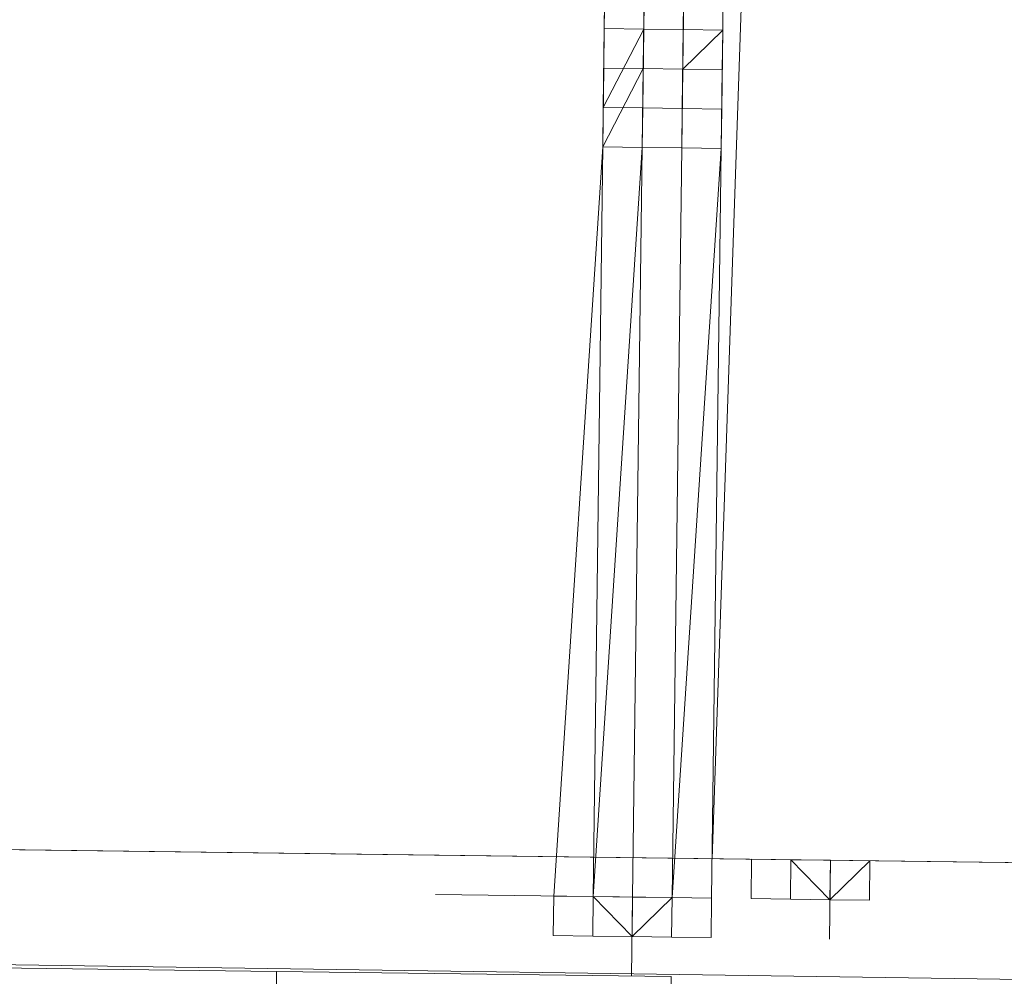
# Model space of a CAD drawing. Units: millimetres. Extents: x -5478 to 392192, y -3372 to 10263.
# Drawn here: x 2993 to 3263, y 5625 to 5888 of the extents above; entities that cross this region are included whole.
import ezdxf

# ---------------------------------------------------------------- set-up
doc = ezdxf.new("R2010")
doc.units = ezdxf.units.MM
doc.layers.add('Toestel 2D', color=7, linetype='Continuous', lineweight=20)

# ---------------------------------------------------------------- blocks, each defined once
blk = doc.blocks.new('WP-P108-2')
at = {"layer": 'Toestel 2D'}
blk.add_line((-316.28, 10276.44, -10.17), (-2383.81, 10123.71, -10.17), dxfattribs=at)
blk.add_lwpolyline([(-326.59, 10728.4), (-194.86, 9324.67), (1213.1, 9462.76), (1070.29, 10866.36)], close=True, dxfattribs=at)
at = {"layer": 'Toestel 2D', "elevation": -10.17, "flags": 128}
for points in [[(-354.47, 10676.13), (-233.71, 9412.26), (-168.89, 9418.45), (-289.65, 10682.32)], [(-289.65, 10682.32), (-354.47, 10676.13), (-233.71, 9412.26), (-168.89, 9418.45)], [(-282.84, 10268.74), (-272.52, 10160.72), (-282.84, 10268.74), (1110.66, 10401.88)], [(-272.52, 10160.72), (-261.16, 10041.89), (-272.52, 10160.72), (1120.98, 10293.86)], [(1120.98, 10293.86), (-272.52, 10160.72)]]:
    blk.add_lwpolyline(points, close=True, dxfattribs=at)
for points in [[(-300.45, 10681.29), (-354.47, 10676.13), (-232.67, 9401.45), (-167.86, 9407.64), (-289.65, 10682.32), (-354.47, 10676.13), (-232.67, 9401.45), (-178.66, 9406.61)], [(-298.25, 10201.86), (-304.44, 10266.67)], [(-298.25, 10201.86), (-304.44, 10266.67)]]:
    blk.add_lwpolyline(points, dxfattribs=at)
at = {"layer": 'Toestel 2D', "elevation": -10.17}
for points in [[(-320.41, 10319.65), (-309.6, 10320.68)], [(-309.6, 10320.68), (-320.41, 10319.65)], [(-309.6, 10320.68), (-320.41, 10319.65)], [(-309.6, 10320.68), (-320.41, 10319.65), (-319.37, 10308.85), (-308.57, 10309.88)], [(-319.37, 10308.85), (-320.41, 10319.65), (-309.6, 10320.68), (-308.57, 10309.88)], [(-309.6, 10320.68), (-320.41, 10319.65)], [(-309.6, 10320.68), (-320.41, 10319.65)], [(-320.41, 10319.65), (-309.6, 10320.68)], [(-320.41, 10319.65), (-309.6, 10320.68)], [(-320.41, 10319.65), (-309.6, 10320.68)], [(-320.41, 10319.65), (-309.6, 10320.68)], [(-320.41, 10319.65), (-309.6, 10320.68)], [(-308.57, 10309.88), (-319.37, 10308.85), (-320.41, 10319.65)], [(-308.57, 10309.88), (-320.41, 10319.65), (-319.37, 10308.85)], [(-320.41, 10319.65), (-319.37, 10308.85)], [(-319.37, 10308.85), (-320.41, 10319.65)], [(-319.37, 10308.85), (-320.41, 10319.65)], [(-320.41, 10319.65), (-319.37, 10308.85)], [(-308.57, 10309.88), (-309.6, 10320.68)], [(-309.6, 10320.68), (-308.57, 10309.88)], [(-309.6, 10320.68), (-308.57, 10309.88)], [(-309.6, 10320.68), (-308.57, 10309.88)], [(-309.6, 10320.68), (-308.57, 10309.88)], [(-308.57, 10309.88), (-309.6, 10320.68)], [(-309.6, 10320.68), (-308.57, 10309.88)], [(-308.57, 10309.88), (-309.6, 10320.68)], [(-309.6, 10320.68), (-308.57, 10309.88)], [(-319.37, 10308.85), (-297.77, 10310.91)], [(-297.77, 10310.91), (-319.37, 10308.85)], [(-297.77, 10310.91), (-319.37, 10308.85)], [(-297.77, 10310.91), (-319.37, 10308.85)], [(-297.77, 10310.91), (-319.37, 10308.85)], [(-297.77, 10310.91), (-319.37, 10308.85)], [(-297.77, 10310.91), (-319.37, 10308.85)], [(-297.77, 10310.91), (-319.37, 10308.85)], [(-297.77, 10310.91), (-319.37, 10308.85)], [(-297.77, 10310.91), (-319.37, 10308.85)], [(-297.77, 10310.91), (-319.37, 10308.85)], [(-297.77, 10310.91), (-319.37, 10308.85)], [(-319.37, 10308.85), (-297.77, 10310.91)], [(-319.37, 10308.85), (-297.77, 10310.91)], [(-319.37, 10308.85), (-297.77, 10310.91)], [(-319.37, 10308.85), (-297.77, 10310.91)], [(-319.37, 10308.85), (-297.77, 10310.91)], [(-319.37, 10308.85), (-297.77, 10310.91)], [(-319.37, 10308.85), (-297.77, 10310.91)], [(-319.37, 10308.85), (-297.77, 10310.91)], [(-319.37, 10308.85), (-297.77, 10310.91)], [(-319.37, 10308.85), (-297.77, 10310.91)], [(-319.37, 10308.85), (-297.77, 10310.91)], [(-319.37, 10308.85), (-297.77, 10310.91)], [(-308.57, 10309.88), (-318.34, 10298.05), (-319.37, 10308.85)], [(-308.57, 10309.88), (-319.37, 10308.85)], [(-308.57, 10309.88), (-319.37, 10308.85)], [(-308.57, 10309.88), (-319.37, 10308.85), (-318.34, 10298.05)], [(-308.57, 10309.88), (-319.37, 10308.85)], [(-308.57, 10309.88), (-319.37, 10308.85), (-318.34, 10298.05), (-307.54, 10299.08)], [(-308.57, 10309.88), (-319.37, 10308.85)], [(-308.57, 10309.88), (-319.37, 10308.85)], [(-319.37, 10308.85), (-318.34, 10298.05)], [(-318.34, 10298.05), (-319.37, 10308.85)], [(-307.54, 10299.08), (-308.57, 10309.88)], [(-308.57, 10309.88), (-307.54, 10299.08)], [(-308.57, 10309.88), (-307.54, 10299.08)], [(-308.57, 10309.88), (-307.54, 10299.08)], [(-308.57, 10309.88), (-307.54, 10299.08)], [(-307.54, 10299.08), (-308.57, 10309.88)], [(-307.54, 10299.08), (-308.57, 10309.88)], [(-307.54, 10299.08), (-308.57, 10309.88)], [(-307.54, 10299.08), (-318.34, 10298.05)], [(-307.54, 10299.08), (-318.34, 10298.05), (-317.31, 10287.24), (-306.51, 10288.28)], [(-317.31, 10287.24), (-318.34, 10298.05), (-307.54, 10299.08), (-306.51, 10288.28)], [(-307.54, 10299.08), (-318.34, 10298.05)], [(-317.31, 10287.24), (-318.34, 10298.05), (-307.54, 10299.08), (-306.51, 10288.28)], [(-318.34, 10298.05), (-317.31, 10287.24)], [(-317.31, 10287.24), (-318.34, 10298.05)], [(-306.51, 10288.28), (-307.54, 10299.08)], [(-306.51, 10288.28), (-307.54, 10299.08)], [(-306.51, 10288.28), (-317.31, 10287.24)], [(-306.51, 10288.28), (-317.31, 10287.24)], [(-306.51, 10288.28), (-317.31, 10287.24)], [(-317.31, 10287.24), (-306.51, 10288.28)], [(-317.31, 10287.24), (-306.51, 10288.28)], [(-317.31, 10287.24), (-306.51, 10288.28)], [(-305.47, 10277.47), (-294.67, 10278.51)], [(-294.67, 10278.51), (-305.47, 10277.47), (-304.44, 10266.67), (-293.64, 10267.7)], [(-293.64, 10267.7), (-304.44, 10266.67), (-305.47, 10277.47), (-294.67, 10278.51)], [(-305.47, 10277.47), (-294.67, 10278.51)], [(-305.47, 10277.47), (-304.44, 10266.67), (-293.64, 10267.7), (-294.67, 10278.51)], [(-293.64, 10267.7), (-294.67, 10278.51)], [(-294.67, 10278.51), (-293.64, 10267.7)], [(-510.72, 10257.86), (-304.44, 10266.67), (-305.47, 10277.47)], [(-510.72, 10257.86), (-305.47, 10277.47), (-304.44, 10266.67)], [(-510.72, 10257.86), (-304.44, 10266.67), (-305.47, 10277.47)], [(-304.44, 10266.67), (-305.47, 10277.47), (-510.72, 10257.86)], [(-304.44, 10266.67), (-305.47, 10277.47)], [(-305.47, 10277.47), (-304.44, 10266.67)], [(-305.47, 10277.47), (-304.44, 10266.67)], [(-305.47, 10277.47), (-304.44, 10266.67)], [(-293.64, 10267.7), (-304.44, 10266.67)], [(-293.64, 10267.7), (-304.44, 10266.67)], [(-293.64, 10267.7), (-304.44, 10266.67), (-303.41, 10255.87), (-292.61, 10256.9)], [(-293.64, 10267.7), (-304.44, 10266.67)], [(-293.64, 10267.7), (-304.44, 10266.67)], [(-303.41, 10255.87), (-304.44, 10266.67), (-293.64, 10267.7), (-292.61, 10256.9)], [(-292.61, 10256.9), (-293.64, 10267.7)], [(-293.64, 10267.7), (-292.61, 10256.9)], [(-293.64, 10267.7), (-292.61, 10256.9)], [(-293.64, 10267.7), (-292.61, 10256.9)], [(-293.64, 10267.7), (-292.61, 10256.9)], [(-292.61, 10256.9), (-293.64, 10267.7)], [(-293.64, 10267.7), (-292.61, 10256.9)], [(-292.61, 10256.9), (-293.64, 10267.7)], [(-509.69, 10247.06), (-304.44, 10266.67), (-510.72, 10257.86)], [(-510.72, 10257.86), (-304.44, 10266.67)], [(-510.72, 10257.86), (-304.44, 10266.67)], [(-510.72, 10257.86), (-304.44, 10266.67), (-509.69, 10247.06)], [(-509.69, 10247.06), (-304.44, 10266.67), (-510.72, 10257.86)], [(-510.72, 10257.86), (-304.44, 10266.67), (-509.69, 10247.06)], [(-509.69, 10247.06), (-304.44, 10266.67), (-510.72, 10257.86)], [(-304.44, 10266.67), (-510.72, 10257.86)], [(-510.72, 10257.86), (-304.44, 10266.67), (-509.69, 10247.06)], [(-509.69, 10247.06), (-304.44, 10266.67), (-510.72, 10257.86)], [(-304.44, 10266.67), (-509.69, 10247.06), (-510.72, 10257.86)], [(-508.66, 10236.26), (-303.41, 10255.87), (-304.44, 10266.67), (-509.69, 10247.06)], [(-304.44, 10266.67), (-303.41, 10255.87), (-508.66, 10236.26), (-509.69, 10247.06)], [(-304.44, 10266.67), (-303.41, 10255.87), (-508.66, 10236.26), (-509.69, 10247.06)], [(-509.69, 10247.06), (-304.44, 10266.67), (-303.41, 10255.87), (-508.66, 10236.26)], [(-292.61, 10256.9), (-303.41, 10255.87), (-304.44, 10266.67)], [(-292.61, 10256.9), (-304.44, 10266.67), (-303.41, 10255.87)], [(-304.44, 10266.67), (-303.41, 10255.87)], [(-303.41, 10255.87), (-304.44, 10266.67)], [(-304.44, 10266.67), (-303.41, 10255.87)], [(-303.41, 10255.87), (-302.38, 10245.07), (-303.41, 10255.87), (-304.44, 10266.67)], [(-304.44, 10266.67), (-303.41, 10255.87)], [(-521.52, 10256.83), (-543.13, 10254.77), (-531.29, 10245), (-520.49, 10246.03)], [(-543.13, 10254.77), (-521.52, 10256.83)], [(-521.52, 10256.83), (-532.32, 10255.8), (-543.13, 10254.77)], [(-521.52, 10256.83), (-543.13, 10254.77), (-532.32, 10255.8)], [(-543.13, 10254.77), (-521.52, 10256.83)], [(-543.13, 10254.77), (-521.52, 10256.83), (-520.49, 10246.03), (-542.1, 10243.96)], [(-521.52, 10256.83), (-543.13, 10254.77), (-531.29, 10245), (-520.49, 10246.03)], [(-521.52, 10256.83), (-543.13, 10254.77)], [(-521.52, 10256.83), (-532.32, 10255.8), (-543.13, 10254.77)], [(-521.52, 10256.83), (-543.13, 10254.77), (-532.32, 10255.8)], [(-521.52, 10256.83), (-543.13, 10254.77)], [(-520.49, 10246.03), (-542.1, 10243.96), (-543.13, 10254.77), (-521.52, 10256.83)], [(-521.52, 10256.83), (-510.72, 10257.86), (-532.32, 10255.8)], [(-532.32, 10255.8), (-510.72, 10257.86), (-521.52, 10256.83)], [(-510.72, 10257.86), (-532.32, 10255.8), (-521.52, 10256.83)], [(-532.32, 10255.8), (-510.72, 10257.86), (-509.69, 10247.06), (-531.29, 10245)], [(-510.72, 10257.86), (-521.52, 10256.83), (-532.32, 10255.8)], [(-509.69, 10247.06), (-510.72, 10257.86), (-521.52, 10256.83), (-520.49, 10246.03)], [(-521.52, 10256.83), (-510.72, 10257.86)], [(-521.52, 10256.83), (-510.72, 10257.86)], [(-510.72, 10257.86), (-509.69, 10247.06), (-520.49, 10246.03), (-521.52, 10256.83)], [(-510.72, 10257.86), (-521.52, 10256.83), (-520.49, 10246.03), (-509.69, 10247.06)], [(-510.72, 10257.86), (-521.52, 10256.83)], [(-510.72, 10257.86), (-521.52, 10256.83)], [(-509.69, 10247.06), (-520.49, 10246.03), (-521.52, 10256.83), (-510.72, 10257.86)], [(-509.69, 10247.06), (-510.72, 10257.86)], [(-509.69, 10247.06), (-510.72, 10257.86)], [(-509.69, 10247.06), (-510.72, 10257.86)], [(-510.72, 10257.86), (-509.69, 10247.06)], [(-508.66, 10236.26), (-509.69, 10247.06), (-510.72, 10257.86), (-509.69, 10247.06)], [(-510.72, 10257.86), (-509.69, 10247.06)], [(-510.72, 10257.86), (-509.69, 10247.06)], [(-303.41, 10255.87), (-281.8, 10257.93)], [(-281.8, 10257.93), (-303.41, 10255.87)], [(-281.8, 10257.93), (-303.41, 10255.87)], [(-281.8, 10257.93), (-303.41, 10255.87)], [(-281.8, 10257.93), (-303.41, 10255.87)], [(-281.8, 10257.93), (-303.41, 10255.87)], [(-281.8, 10257.93), (-303.41, 10255.87)], [(-281.8, 10257.93), (-303.41, 10255.87)], [(-281.8, 10257.93), (-303.41, 10255.87)], [(-281.8, 10257.93), (-303.41, 10255.87)], [(-281.8, 10257.93), (-303.41, 10255.87)], [(-281.8, 10257.93), (-303.41, 10255.87)], [(-281.8, 10257.93), (-303.41, 10255.87)], [(-281.8, 10257.93), (-303.41, 10255.87)], [(-281.8, 10257.93), (-303.41, 10255.87)], [(-281.8, 10257.93), (-303.41, 10255.87)], [(-281.8, 10257.93), (-303.41, 10255.87)], [(-303.41, 10255.87), (-281.8, 10257.93)], [(-303.41, 10255.87), (-281.8, 10257.93)], [(-303.41, 10255.87), (-281.8, 10257.93)], [(-303.41, 10255.87), (-281.8, 10257.93)], [(-303.41, 10255.87), (-281.8, 10257.93)], [(-303.41, 10255.87), (-281.8, 10257.93)], [(-292.61, 10256.9), (-302.38, 10245.07), (-303.41, 10255.87)], [(-292.61, 10256.9), (-303.41, 10255.87)], [(-292.61, 10256.9), (-303.41, 10255.87)], [(-292.61, 10256.9), (-303.41, 10255.87), (-302.38, 10245.07)], [(-303.41, 10255.87), (-302.38, 10245.07), (-291.58, 10246.1), (-292.61, 10256.9)], [(-303.41, 10255.87), (-302.38, 10245.07), (-291.58, 10246.1), (-292.61, 10256.9)], [(-291.58, 10246.1), (-292.61, 10256.9)], [(-292.61, 10256.9), (-291.58, 10246.1)], [(-292.61, 10256.9), (-291.58, 10246.1)], [(-292.61, 10256.9), (-291.58, 10246.1)], [(-292.61, 10256.9), (-291.58, 10246.1)], [(-291.58, 10246.1), (-292.61, 10256.9)], [(-291.58, 10246.1), (-292.61, 10256.9)], [(-291.58, 10246.1), (-292.61, 10256.9)], [(-543.13, 10254.77), (-542.1, 10243.96), (-563.7, 10241.9), (-553.93, 10253.73)], [(-543.13, 10254.77), (-553.93, 10253.73), (-563.7, 10241.9), (-542.1, 10243.96)], [(-542.1, 10243.96), (-563.7, 10241.9), (-553.93, 10253.73), (-543.13, 10254.77)], [(-543.13, 10254.77), (-553.93, 10253.73), (-563.7, 10241.9), (-542.1, 10243.96)], [(-531.29, 10245), (-543.13, 10254.77), (-553.93, 10253.73), (-552.9, 10242.93)], [(-553.93, 10253.73), (-543.13, 10254.77)], [(-553.93, 10253.73), (-543.13, 10254.77)], [(-553.93, 10253.73), (-543.13, 10254.77)], [(-553.93, 10253.73), (-543.13, 10254.77)], [(-543.13, 10254.77), (-542.1, 10243.96), (-552.9, 10242.93), (-553.93, 10253.73)], [(-552.9, 10242.93), (-531.29, 10245), (-543.13, 10254.77), (-553.93, 10253.73)], [(-543.13, 10254.77), (-553.93, 10253.73)], [(-543.13, 10254.77), (-553.93, 10253.73)], [(-543.13, 10254.77), (-553.93, 10253.73)], [(-543.13, 10254.77), (-553.93, 10253.73)], [(-542.1, 10243.96), (-552.9, 10242.93), (-553.93, 10253.73), (-543.13, 10254.77)], [(-531.29, 10245), (-542.1, 10243.96), (-543.13, 10254.77), (-532.32, 10255.8)], [(-531.29, 10245), (-532.32, 10255.8), (-543.13, 10254.77), (-542.1, 10243.96)], [(-531.29, 10245), (-542.1, 10243.96), (-543.13, 10254.77), (-532.32, 10255.8)], [(-531.29, 10245), (-532.32, 10255.8), (-543.13, 10254.77), (-542.1, 10243.96)], [(-302.38, 10245.07), (-303.41, 10255.87), (-508.66, 10236.26)], [(-303.41, 10255.87), (-302.38, 10245.07)], [(-302.38, 10245.07), (-303.41, 10255.87)], [(-302.38, 10245.07), (-303.41, 10255.87)], [(-302.38, 10245.07), (-303.41, 10255.87)], [(-519.46, 10235.23), (-541.06, 10233.16), (-542.1, 10243.96), (-520.49, 10246.03)], [(-519.46, 10235.23), (-541.06, 10233.16), (-542.1, 10243.96), (-520.49, 10246.03)], [(-530.26, 10234.19), (-519.46, 10235.23), (-520.49, 10246.03), (-531.29, 10245)], [(-519.46, 10235.23), (-520.49, 10246.03), (-531.29, 10245), (-530.26, 10234.19)], [(-508.66, 10236.26), (-509.69, 10247.06), (-520.49, 10246.03), (-519.46, 10235.23)], [(-508.66, 10236.26), (-509.69, 10247.06)], [(-509.69, 10247.06), (-508.66, 10236.26)], [(-509.69, 10247.06), (-508.66, 10236.26)], [(-509.69, 10247.06), (-508.66, 10236.26)], [(-291.58, 10246.1), (-302.38, 10245.07)], [(-291.58, 10246.1), (-302.38, 10245.07), (-301.35, 10234.26), (-290.54, 10235.3)], [(-291.58, 10246.1), (-302.38, 10245.07)], [(-301.35, 10234.26), (-302.38, 10245.07), (-291.58, 10246.1), (-290.54, 10235.3)], [(-290.54, 10235.3), (-291.58, 10246.1)], [(-290.54, 10235.3), (-291.58, 10246.1)], [(-541.06, 10233.16), (-562.67, 10231.1), (-563.7, 10241.9), (-542.1, 10243.96)], [(-541.06, 10233.16), (-542.1, 10243.96), (-563.7, 10241.9), (-562.67, 10231.1)], [(-541.06, 10233.16), (-562.67, 10231.1), (-563.7, 10241.9), (-542.1, 10243.96)], [(-541.06, 10233.16), (-542.1, 10243.96), (-563.7, 10241.9), (-562.67, 10231.1)], [(-531.29, 10245), (-552.9, 10242.93), (-551.87, 10232.13), (-530.26, 10234.19)], [(-541.06, 10233.16), (-551.87, 10232.13), (-552.9, 10242.93), (-542.1, 10243.96)], [(-541.06, 10233.16), (-551.87, 10232.13), (-552.9, 10242.93), (-542.1, 10243.96)], [(-530.26, 10234.19), (-541.06, 10233.16), (-542.1, 10243.96), (-531.29, 10245)], [(-531.29, 10245), (-542.1, 10243.96), (-541.06, 10233.16), (-530.26, 10234.19)], [(-507.62, 10225.46), (-302.38, 10245.07), (-508.66, 10236.26)], [(-301.35, 10234.26), (-302.38, 10245.07), (-507.62, 10225.46)], [(-302.38, 10245.07), (-301.35, 10234.26)], [(-301.35, 10234.26), (-302.38, 10245.07)], [(-302.38, 10245.07), (-301.35, 10234.26)], [(-302.38, 10245.07), (-301.35, 10234.26)], [(-302.38, 10245.07), (-301.35, 10234.26)], [(-301.35, 10234.26), (-302.38, 10245.07)], [(-518.43, 10224.42), (-519.46, 10235.23), (-530.26, 10234.19), (-541.06, 10233.16)], [(-541.06, 10233.16), (-519.46, 10235.23)], [(-519.46, 10235.23), (-518.43, 10224.42), (-540.03, 10222.36), (-541.06, 10233.16)], [(-518.43, 10224.42), (-519.46, 10235.23), (-530.26, 10234.19), (-541.06, 10233.16)], [(-519.46, 10235.23), (-541.06, 10233.16)], [(-518.43, 10224.42), (-540.03, 10222.36), (-541.06, 10233.16), (-519.46, 10235.23)], [(-508.66, 10236.26), (-507.62, 10225.46), (-530.26, 10234.19)], [(-530.26, 10234.19), (-508.66, 10236.26)], [(-507.62, 10225.46), (-508.66, 10236.26), (-530.26, 10234.19), (-529.23, 10223.39)], [(-518.43, 10224.42), (-507.62, 10225.46), (-508.66, 10236.26), (-519.46, 10235.23)], [(-519.46, 10235.23), (-508.66, 10236.26)], [(-508.66, 10236.26), (-519.46, 10235.23)], [(-508.66, 10236.26), (-507.62, 10225.46), (-518.43, 10224.42), (-519.46, 10235.23)], [(-508.66, 10236.26), (-507.62, 10225.46)], [(-507.62, 10225.46), (-508.66, 10236.26)], [(-508.66, 10236.26), (-507.62, 10225.46)], [(-290.54, 10235.3), (-301.35, 10234.26)], [(-290.54, 10235.3), (-301.35, 10234.26)], [(-290.54, 10235.3), (-301.35, 10234.26)], [(-301.35, 10234.26), (-290.54, 10235.3)], [(-301.35, 10234.26), (-290.54, 10235.3)], [(-301.35, 10234.26), (-290.54, 10235.3)], [(-562.67, 10231.1), (-541.06, 10233.16)], [(-562.67, 10231.1), (-541.06, 10233.16)], [(-541.06, 10233.16), (-562.67, 10231.1)], [(-541.06, 10233.16), (-540.03, 10222.36), (-561.64, 10220.29), (-562.67, 10231.1)], [(-541.06, 10233.16), (-562.67, 10231.1), (-550.83, 10221.33), (-540.03, 10222.36)], [(-541.06, 10233.16), (-562.67, 10231.1)], [(-530.26, 10234.19), (-551.87, 10232.13), (-541.06, 10233.16)], [(-541.06, 10233.16), (-530.26, 10234.19), (-551.87, 10232.13)], [(-540.03, 10222.36), (-541.06, 10233.16), (-551.87, 10232.13), (-550.83, 10221.33)], [(-551.87, 10232.13), (-541.06, 10233.16)], [(-541.06, 10233.16), (-551.87, 10232.13), (-550.83, 10221.33), (-540.03, 10222.36)], [(-541.06, 10233.16), (-551.87, 10232.13)], [(-540.03, 10222.36), (-550.83, 10221.33), (-551.87, 10232.13), (-541.06, 10233.16)], [(-541.06, 10233.16), (-530.26, 10234.19)], [(-530.26, 10234.19), (-529.23, 10223.39), (-540.03, 10222.36), (-541.06, 10233.16)], [(-530.26, 10234.19), (-541.06, 10233.16), (-540.03, 10222.36), (-529.23, 10223.39)], [(-541.06, 10233.16), (-530.26, 10234.19)], [(-530.26, 10234.19), (-541.06, 10233.16)], [(-530.26, 10234.19), (-529.23, 10223.39), (-540.03, 10222.36), (-541.06, 10233.16)], [(-530.26, 10234.19), (-541.06, 10233.16), (-540.03, 10222.36), (-529.23, 10223.39)], [(-530.26, 10234.19), (-541.06, 10233.16)], [(-540.03, 10222.36), (-518.43, 10224.42), (-541.06, 10233.16)], [(-518.43, 10224.42), (-541.06, 10233.16), (-540.03, 10222.36)], [(-530.26, 10234.19), (-507.62, 10225.46), (-529.23, 10223.39)], [(-507.62, 10225.46), (-301.35, 10234.26)], [(-507.62, 10225.46), (-301.35, 10234.26)], [(-301.35, 10234.26), (-507.62, 10225.46)], [(-301.35, 10234.26), (-507.62, 10225.46)], [(-540.03, 10222.36), (-518.43, 10224.42)], [(-518.43, 10224.42), (-540.03, 10222.36), (-529.23, 10223.39)], [(-518.43, 10224.42), (-529.23, 10223.39), (-540.03, 10222.36)], [(-540.03, 10222.36), (-518.43, 10224.42)], [(-518.43, 10224.42), (-540.03, 10222.36)], [(-518.43, 10224.42), (-540.03, 10222.36), (-529.23, 10223.39)], [(-518.43, 10224.42), (-529.23, 10223.39), (-540.03, 10222.36)], [(-518.43, 10224.42), (-540.03, 10222.36)], [(-529.23, 10223.39), (-507.62, 10225.46), (-518.43, 10224.42)], [(-507.62, 10225.46), (-518.43, 10224.42), (-529.23, 10223.39)], [(-507.62, 10225.46), (-529.23, 10223.39), (-518.43, 10224.42)], [(-507.62, 10225.46), (-518.43, 10224.42)], [(-518.43, 10224.42), (-507.62, 10225.46)], [(-507.62, 10225.46), (-518.43, 10224.42)], [(-561.64, 10220.29), (-540.03, 10222.36), (-550.83, 10221.33)], [(-540.03, 10222.36), (-550.83, 10221.33), (-561.64, 10220.29)], [(-550.83, 10221.33), (-540.03, 10222.36)], [(-550.83, 10221.33), (-540.03, 10222.36)], [(-550.83, 10221.33), (-540.03, 10222.36)], [(-540.03, 10222.36), (-550.83, 10221.33)], [(-540.03, 10222.36), (-550.83, 10221.33)], [(-540.03, 10222.36), (-550.83, 10221.33)]]:
    blk.add_lwpolyline(points, close=True, dxfattribs=at)
for points in [[(-309.6, 10320.68), (-320.41, 10319.65), (-319.37, 10308.85)], [(-319.37, 10308.85), (-320.41, 10319.65), (-309.6, 10320.68), (-308.57, 10309.88)], [(-319.37, 10308.85), (-320.41, 10319.65), (-308.57, 10309.88)], [(-308.57, 10309.88), (-320.41, 10319.65), (-319.37, 10308.85)], [(-319.37, 10308.85), (-308.57, 10309.88), (-309.6, 10320.68)], [(-309.6, 10320.68), (-308.57, 10309.88), (-307.54, 10299.08)], [(-307.54, 10299.08), (-308.57, 10309.88), (-309.6, 10320.68)], [(-319.37, 10308.85), (-308.57, 10309.88)], [(-308.57, 10309.88), (-318.34, 10298.05), (-319.37, 10308.85)], [(-319.37, 10308.85), (-308.57, 10309.88)], [(-308.57, 10309.88), (-319.37, 10308.85)], [(-308.57, 10309.88), (-319.37, 10308.85)], [(-319.37, 10308.85), (-308.57, 10309.88)], [(-319.37, 10308.85), (-308.57, 10309.88)], [(-308.57, 10309.88), (-319.37, 10308.85)], [(-319.37, 10308.85), (-318.34, 10298.05), (-308.57, 10309.88)], [(-308.57, 10309.88), (-319.37, 10308.85)], [(-319.37, 10308.85), (-308.57, 10309.88), (-307.54, 10299.08), (-318.34, 10298.05)], [(-318.34, 10298.05), (-307.54, 10299.08), (-308.57, 10309.88), (-319.37, 10308.85)], [(-319.37, 10308.85), (-308.57, 10309.88), (-307.54, 10299.08)], [(-319.37, 10308.85), (-308.57, 10309.88)], [(-308.57, 10309.88), (-319.37, 10308.85)], [(-308.57, 10309.88), (-319.37, 10308.85)], [(-318.34, 10298.05), (-319.37, 10308.85)], [(-319.37, 10308.85), (-318.34, 10298.05)], [(-318.34, 10298.05), (-319.37, 10308.85)], [(-319.37, 10308.85), (-318.34, 10298.05)], [(-318.34, 10298.05), (-319.37, 10308.85)], [(-319.37, 10308.85), (-318.34, 10298.05)], [(-318.34, 10298.05), (-319.37, 10308.85)], [(-308.57, 10309.88), (-307.54, 10299.08)], [(-307.54, 10299.08), (-308.57, 10309.88)], [(-318.34, 10298.05), (-307.54, 10299.08)], [(-307.54, 10299.08), (-318.34, 10298.05)], [(-318.34, 10298.05), (-317.31, 10287.24), (-306.51, 10288.28), (-307.54, 10299.08)], [(-307.54, 10299.08), (-318.34, 10298.05)], [(-318.34, 10298.05), (-307.54, 10299.08)], [(-307.54, 10299.08), (-318.34, 10298.05)], [(-307.54, 10299.08), (-318.34, 10298.05)], [(-304.44, 10266.67), (-305.47, 10277.47), (-294.67, 10278.51), (-293.64, 10267.7)], [(-304.44, 10266.67), (-293.64, 10267.7), (-292.61, 10256.9), (-303.41, 10255.87)], [(-304.44, 10266.67), (-293.64, 10267.7)], [(-293.64, 10267.7), (-304.44, 10266.67)], [(-304.44, 10266.67), (-293.64, 10267.7)], [(-293.64, 10267.7), (-304.44, 10266.67)], [(-304.44, 10266.67), (-303.41, 10255.87), (-292.61, 10256.9), (-293.64, 10267.7)], [(-293.64, 10267.7), (-304.44, 10266.67)], [(-304.44, 10266.67), (-293.64, 10267.7)], [(-293.64, 10267.7), (-304.44, 10266.67)], [(-304.44, 10266.67), (-293.64, 10267.7)], [(-293.64, 10267.7), (-304.44, 10266.67)], [(-293.64, 10267.7), (-304.44, 10266.67)], [(-293.64, 10267.7), (-292.61, 10256.9), (-291.58, 10246.1)], [(-291.58, 10246.1), (-292.61, 10256.9), (-293.64, 10267.7)], [(-293.64, 10267.7), (-292.61, 10256.9), (-291.58, 10246.1)], [(-291.58, 10246.1), (-292.61, 10256.9), (-293.64, 10267.7)], [(-304.44, 10266.67), (-509.69, 10247.06), (-508.66, 10236.26)], [(-304.44, 10266.67), (-509.69, 10247.06), (-508.66, 10236.26)], [(-304.44, 10266.67), (-509.69, 10247.06), (-508.66, 10236.26)], [(-304.44, 10266.67), (-303.41, 10255.87), (-508.66, 10236.26), (-509.69, 10247.06)], [(-509.69, 10247.06), (-304.44, 10266.67)], [(-508.66, 10236.26), (-303.41, 10255.87), (-304.44, 10266.67)], [(-508.66, 10236.26), (-303.41, 10255.87), (-304.44, 10266.67)], [(-508.66, 10236.26), (-303.41, 10255.87), (-304.44, 10266.67)], [(-303.41, 10255.87), (-304.44, 10266.67), (-292.61, 10256.9)], [(-292.61, 10256.9), (-304.44, 10266.67), (-303.41, 10255.87)], [(-303.41, 10255.87), (-304.44, 10266.67)], [(-304.44, 10266.67), (-303.41, 10255.87)], [(-302.38, 10245.07), (-303.41, 10255.87), (-304.44, 10266.67)], [(-304.44, 10266.67), (-303.41, 10255.87), (-302.38, 10245.07)], [(-302.38, 10245.07), (-303.41, 10255.87), (-304.44, 10266.67)], [(-304.44, 10266.67), (-303.41, 10255.87), (-302.38, 10245.07)], [(-302.38, 10245.07), (-303.41, 10255.87), (-304.44, 10266.67)], [(-509.69, 10247.06), (-531.29, 10245), (-532.32, 10255.8), (-510.72, 10257.86)], [(-510.72, 10257.86), (-532.32, 10255.8), (-531.29, 10245), (-509.69, 10247.06)], [(-509.69, 10247.06), (-510.72, 10257.86), (-532.32, 10255.8), (-531.29, 10245)], [(-510.72, 10257.86), (-509.69, 10247.06)], [(-509.69, 10247.06), (-510.72, 10257.86)], [(-508.66, 10236.26), (-509.69, 10247.06), (-510.72, 10257.86), (-509.69, 10247.06)], [(-303.41, 10255.87), (-281.8, 10257.93)], [(-303.41, 10255.87), (-292.61, 10256.9)], [(-292.61, 10256.9), (-302.38, 10245.07), (-303.41, 10255.87)], [(-303.41, 10255.87), (-292.61, 10256.9)], [(-292.61, 10256.9), (-303.41, 10255.87)], [(-292.61, 10256.9), (-303.41, 10255.87)], [(-303.41, 10255.87), (-292.61, 10256.9)], [(-303.41, 10255.87), (-292.61, 10256.9)], [(-292.61, 10256.9), (-303.41, 10255.87)], [(-303.41, 10255.87), (-302.38, 10245.07), (-292.61, 10256.9)], [(-292.61, 10256.9), (-303.41, 10255.87)], [(-303.41, 10255.87), (-292.61, 10256.9), (-291.58, 10246.1), (-302.38, 10245.07)], [(-302.38, 10245.07), (-303.41, 10255.87), (-292.61, 10256.9), (-291.58, 10246.1)], [(-508.66, 10236.26), (-303.41, 10255.87), (-302.38, 10245.07)], [(-302.38, 10245.07), (-303.41, 10255.87), (-508.66, 10236.26), (-507.62, 10225.46)], [(-508.66, 10236.26), (-303.41, 10255.87), (-302.38, 10245.07)], [(-302.38, 10245.07), (-303.41, 10255.87), (-508.66, 10236.26)], [(-508.66, 10236.26), (-303.41, 10255.87), (-302.38, 10245.07)], [(-302.38, 10245.07), (-303.41, 10255.87), (-508.66, 10236.26), (-507.62, 10225.46)], [(-508.66, 10236.26), (-303.41, 10255.87), (-302.38, 10245.07)], [(-302.38, 10245.07), (-303.41, 10255.87)], [(-303.41, 10255.87), (-302.38, 10245.07)], [(-508.66, 10236.26), (-530.26, 10234.19), (-531.29, 10245), (-509.69, 10247.06)], [(-509.69, 10247.06), (-531.29, 10245), (-530.26, 10234.19), (-508.66, 10236.26)], [(-531.29, 10245), (-509.69, 10247.06)], [(-509.69, 10247.06), (-531.29, 10245), (-530.26, 10234.19)], [(-531.29, 10245), (-509.69, 10247.06)], [(-508.66, 10236.26), (-519.46, 10235.23), (-520.49, 10246.03), (-509.69, 10247.06)], [(-509.69, 10247.06), (-520.49, 10246.03), (-519.46, 10235.23), (-508.66, 10236.26)], [(-508.66, 10236.26), (-519.46, 10235.23), (-520.49, 10246.03), (-509.69, 10247.06)], [(-509.69, 10247.06), (-508.66, 10236.26)], [(-508.66, 10236.26), (-509.69, 10247.06)], [(-509.69, 10247.06), (-508.66, 10236.26)], [(-509.69, 10247.06), (-508.66, 10236.26)], [(-508.66, 10236.26), (-509.69, 10247.06)], [(-509.69, 10247.06), (-508.66, 10236.26)], [(-508.66, 10236.26), (-509.69, 10247.06)], [(-508.66, 10236.26), (-509.69, 10247.06)], [(-509.69, 10247.06), (-508.66, 10236.26)], [(-508.66, 10236.26), (-509.69, 10247.06)], [(-509.69, 10247.06), (-508.66, 10236.26)], [(-509.69, 10247.06), (-508.66, 10236.26), (-507.62, 10225.46), (-508.66, 10236.26)], [(-302.38, 10245.07), (-291.58, 10246.1), (-290.54, 10235.3), (-301.35, 10234.26)], [(-302.38, 10245.07), (-291.58, 10246.1)], [(-291.58, 10246.1), (-302.38, 10245.07)], [(-302.38, 10245.07), (-301.35, 10234.26), (-290.54, 10235.3), (-291.58, 10246.1)], [(-291.58, 10246.1), (-302.38, 10245.07)], [(-302.38, 10245.07), (-291.58, 10246.1)], [(-291.58, 10246.1), (-302.38, 10245.07)], [(-291.58, 10246.1), (-302.38, 10245.07)], [(-531.29, 10245), (-552.9, 10242.93), (-551.87, 10232.13), (-530.26, 10234.19)], [(-530.26, 10234.19), (-541.06, 10233.16), (-542.1, 10243.96), (-531.29, 10245)], [(-531.29, 10245), (-542.1, 10243.96), (-541.06, 10233.16), (-530.26, 10234.19)], [(-531.29, 10245), (-530.26, 10234.19)], [(-530.26, 10234.19), (-531.29, 10245)], [(-530.26, 10234.19), (-531.29, 10245)], [(-508.66, 10236.26), (-530.26, 10234.19), (-531.29, 10245)], [(-302.38, 10245.07), (-508.66, 10236.26)], [(-302.38, 10245.07), (-507.62, 10225.46), (-508.66, 10236.26)], [(-508.66, 10236.26), (-302.38, 10245.07)], [(-302.38, 10245.07), (-507.62, 10225.46), (-508.66, 10236.26)], [(-302.38, 10245.07), (-508.66, 10236.26), (-507.62, 10225.46)], [(-508.66, 10236.26), (-302.38, 10245.07)], [(-302.38, 10245.07), (-508.66, 10236.26)], [(-302.38, 10245.07), (-507.62, 10225.46), (-508.66, 10236.26)], [(-508.66, 10236.26), (-302.38, 10245.07)], [(-302.38, 10245.07), (-507.62, 10225.46), (-508.66, 10236.26)], [(-302.38, 10245.07), (-301.35, 10234.26), (-507.62, 10225.46)], [(-507.62, 10225.46), (-302.38, 10245.07)], [(-302.38, 10245.07), (-507.62, 10225.46)], [(-507.62, 10225.46), (-301.35, 10234.26), (-302.38, 10245.07)], [(-507.62, 10225.46), (-302.38, 10245.07)], [(-302.38, 10245.07), (-301.35, 10234.26), (-507.62, 10225.46)], [(-507.62, 10225.46), (-302.38, 10245.07)], [(-302.38, 10245.07), (-507.62, 10225.46)], [(-507.62, 10225.46), (-301.35, 10234.26), (-302.38, 10245.07)], [(-507.62, 10225.46), (-302.38, 10245.07)], [(-302.38, 10245.07), (-301.35, 10234.26), (-507.62, 10225.46)], [(-507.62, 10225.46), (-302.38, 10245.07)], [(-302.38, 10245.07), (-507.62, 10225.46)], [(-507.62, 10225.46), (-301.35, 10234.26), (-302.38, 10245.07)], [(-507.62, 10225.46), (-302.38, 10245.07)], [(-302.38, 10245.07), (-301.35, 10234.26), (-507.62, 10225.46)], [(-507.62, 10225.46), (-302.38, 10245.07)], [(-301.35, 10234.26), (-302.38, 10245.07)], [(-508.66, 10236.26), (-530.26, 10234.19), (-529.23, 10223.39), (-507.62, 10225.46)], [(-530.26, 10234.19), (-508.66, 10236.26)], [(-508.66, 10236.26), (-530.26, 10234.19)], [(-530.26, 10234.19), (-508.66, 10236.26)], [(-530.26, 10234.19), (-508.66, 10236.26)], [(-507.62, 10225.46), (-518.43, 10224.42), (-519.46, 10235.23), (-508.66, 10236.26)], [(-508.66, 10236.26), (-519.46, 10235.23), (-518.43, 10224.42)], [(-507.62, 10225.46), (-508.66, 10236.26)], [(-508.66, 10236.26), (-507.62, 10225.46)], [(-508.66, 10236.26), (-507.62, 10225.46)], [(-508.66, 10236.26), (-507.62, 10225.46)], [(-508.66, 10236.26), (-507.62, 10225.46)], [(-508.66, 10236.26), (-507.62, 10225.46)], [(-507.62, 10225.46), (-508.66, 10236.26)], [(-508.66, 10236.26), (-507.62, 10225.46)], [(-507.62, 10225.46), (-508.66, 10236.26)], [(-508.66, 10236.26), (-507.62, 10225.46)], [(-507.62, 10225.46), (-508.66, 10236.26)], [(-507.62, 10225.46), (-508.66, 10236.26)], [(-540.03, 10222.36), (-561.64, 10220.29), (-562.67, 10231.1), (-541.06, 10233.16)], [(-541.06, 10233.16), (-562.67, 10231.1), (-550.83, 10221.33), (-540.03, 10222.36)], [(-540.03, 10222.36), (-550.83, 10221.33), (-551.87, 10232.13), (-541.06, 10233.16)], [(-541.06, 10233.16), (-540.03, 10222.36)], [(-540.03, 10222.36), (-541.06, 10233.16)], [(-541.06, 10233.16), (-540.03, 10222.36)], [(-507.62, 10225.46), (-530.26, 10234.19)], [(-507.62, 10225.46), (-529.23, 10223.39), (-530.26, 10234.19)], [(-530.26, 10234.19), (-507.62, 10225.46)], [(-507.62, 10225.46), (-529.23, 10223.39), (-518.43, 10224.42)], [(-518.43, 10224.42), (-507.62, 10225.46)], [(-507.62, 10225.46), (-518.43, 10224.42)], [(-518.43, 10224.42), (-507.62, 10225.46)], [(-507.62, 10225.46), (-518.43, 10224.42)], [(-518.43, 10224.42), (-507.62, 10225.46)], [(-507.62, 10225.46), (-518.43, 10224.42)], [(-518.43, 10224.42), (-507.62, 10225.46)], [(-518.43, 10224.42), (-507.62, 10225.46)]]:
    blk.add_lwpolyline(points, dxfattribs=at)

msp = doc.modelspace()

# ---------------------------------------------------------------- block references
at = {"rotation": 263.8058461609468}
msp.add_blockref('WP-P108-2', (-7067.61, 6451.22), dxfattribs=at)

doc.saveas('drawing.dxf')
